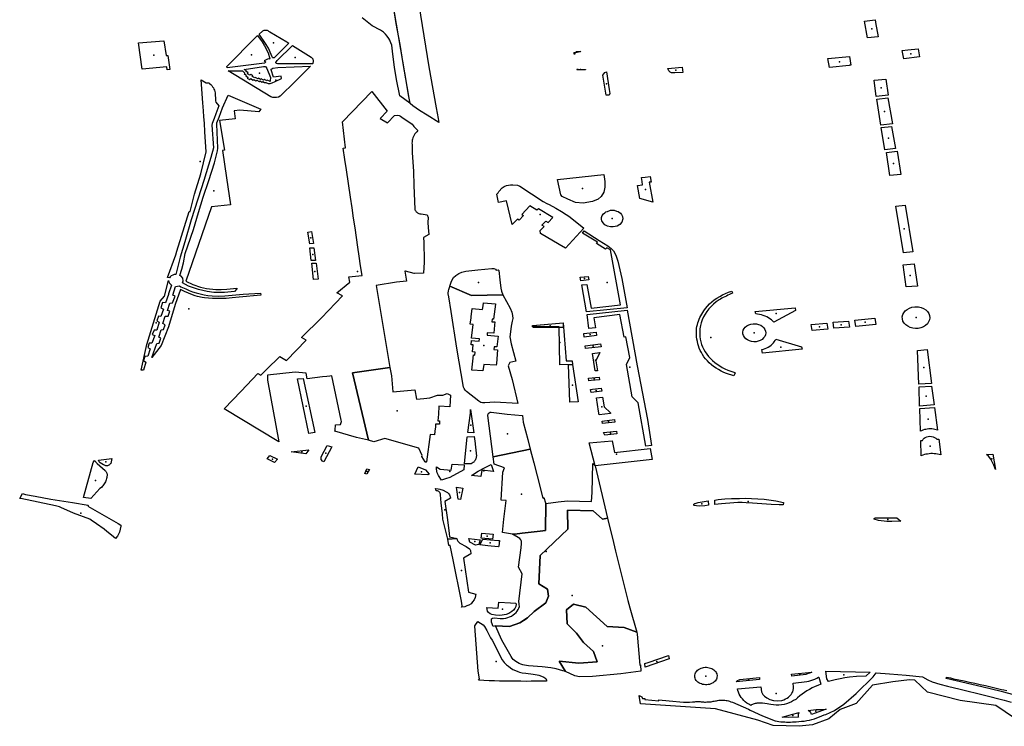
# Model space of a CAD drawing. Extents: x -9.47 to -9.31, y 38.676 to 38.759.
# Drawn here: x -9.447 to -9.439, y 38.696 to 38.701 of the extents above; entities that cross this region are included whole.
import ezdxf

# ---------------------------------------------------------------- set-up
doc = ezdxf.new("R2010")
doc.units = 0

msp = doc.modelspace()

# ---------------------------------------------------------------- linework, layer by layer
at = {"layer": 'espaco_verde'}
for points in [[(-9.443863, 38.702528), (-9.443498, 38.700399), (-9.443491, 38.700361), (-9.44357, 38.700419), (-9.443596, 38.700546), (-9.443611, 38.700642), (-9.443624, 38.700742), (-9.443633, 38.700812), (-9.443639, 38.700831), (-9.443644, 38.700843), (-9.443647, 38.700852), (-9.443656, 38.700865), (-9.443667, 38.700883), (-9.443681, 38.700898), (-9.44369, 38.700907), (-9.443698, 38.700915), (-9.443719, 38.700931), (-9.443786, 38.700964), (-9.443863, 38.701026)], [(-9.443459, 38.701373), (-9.443342, 38.700644), (-9.443285, 38.700324), (-9.443269, 38.700242), (-9.443265, 38.700211), (-9.443357, 38.700266), (-9.443415, 38.700304), (-9.443467, 38.700341), (-9.443489, 38.700357), (-9.443501, 38.700426), (-9.443522, 38.70055), (-9.443543, 38.70067), (-9.443568, 38.700819), (-9.443597, 38.700982), (-9.443625, 38.701149)], [(-9.438702, 38.695515), (-9.43892, 38.695663), (-9.439199, 38.695704), (-9.439453, 38.695768), (-9.439551, 38.695861), (-9.439593, 38.695865), (-9.439722, 38.695848), (-9.439882, 38.695824), (-9.440009, 38.69568), (-9.440133, 38.695633), (-9.440223, 38.69556), (-9.440351, 38.695514), (-9.440453, 38.695502), (-9.440658, 38.695508), (-9.440777, 38.695549), (-9.441107, 38.695639), (-9.441693, 38.695676), (-9.441701, 38.695741), (-9.441692, 38.695738), (-9.441692, 38.695738), (-9.441681, 38.695731), (-9.441675, 38.69572), (-9.441657, 38.695718), (-9.441658, 38.695711), (-9.441549, 38.6957), (-9.441548, 38.695708), (-9.441467, 38.6957), (-9.441357, 38.69569), (-9.441328, 38.695689), (-9.441309, 38.695689), (-9.441285, 38.695693), (-9.441277, 38.695694), (-9.441268, 38.695694), (-9.44126, 38.695695), (-9.441252, 38.695695), (-9.441243, 38.695695), (-9.441235, 38.695695), (-9.441226, 38.695695), (-9.441218, 38.695694), (-9.441209, 38.695693), (-9.441201, 38.695692), (-9.441193, 38.695691), (-9.441184, 38.695691), (-9.441175, 38.695692), (-9.441167, 38.695692), (-9.441158, 38.695693), (-9.44115, 38.695693), (-9.441141, 38.695694), (-9.441133, 38.695695), (-9.441124, 38.695697), (-9.441116, 38.695698), (-9.441107, 38.6957), (-9.441099, 38.695701), (-9.44109, 38.695703), (-9.441081, 38.695705), (-9.441071, 38.695705), (-9.441062, 38.695706), (-9.441052, 38.695706), (-9.441043, 38.695706), (-9.441033, 38.695705), (-9.441024, 38.695704), (-9.441015, 38.695703), (-9.441006, 38.695701), (-9.440997, 38.695699), (-9.440986, 38.695694), (-9.440975, 38.695689), (-9.44085, 38.695635), (-9.440835, 38.695628), (-9.440739, 38.695584), (-9.440641, 38.695545), (-9.440626, 38.695543), (-9.440612, 38.69554), (-9.440597, 38.695538), (-9.440582, 38.695537), (-9.440567, 38.695536), (-9.440552, 38.695535), (-9.440537, 38.695535), (-9.440522, 38.695535), (-9.440507, 38.695536), (-9.440492, 38.695536), (-9.440477, 38.695538), (-9.440456, 38.695539), (-9.440435, 38.695541), (-9.440414, 38.695543), (-9.440394, 38.695547), (-9.440374, 38.695551), (-9.440354, 38.695556), (-9.440334, 38.695561), (-9.440315, 38.695568), (-9.440296, 38.695575), (-9.440277, 38.695583), (-9.44026, 38.695591), (-9.440247, 38.695595), (-9.440177, 38.695624), (-9.440106, 38.695674), (-9.440008, 38.695758), (-9.439876, 38.695888), (-9.439853, 38.695919), (-9.439749, 38.695911), (-9.43962, 38.695901), (-9.439492, 38.695887), (-9.439449, 38.695864), (-9.439417, 38.695848), (-9.439357, 38.695831), (-9.439296, 38.695814), (-9.439199, 38.695792), (-9.439009, 38.695744), (-9.438855, 38.695705), (-9.438799, 38.69569)], [(-9.438722, 38.695731), (-9.438856, 38.695767), (-9.438878, 38.695773), (-9.439028, 38.695811), (-9.439308, 38.695875), (-9.439305, 38.695885), (-9.439272, 38.695879), (-9.439251, 38.695873), (-9.439209, 38.695865), (-9.439167, 38.695856), (-9.439125, 38.695847), (-9.439083, 38.695838), (-9.439041, 38.695829), (-9.439, 38.695819), (-9.438958, 38.69581), (-9.438916, 38.6958), (-9.438875, 38.69579), (-9.438857, 38.695786), (-9.438833, 38.69578)]]:
    msp.add_lwpolyline(points, dxfattribs=at)
for points in [[(-9.439858, 38.70099), (-9.439838, 38.700879), (-9.439921, 38.70087), (-9.439943, 38.701), (-9.439862, 38.701011), (-9.439861, 38.70101), (-9.439858, 38.700993), (-9.439858, 38.70099)], [(-9.444691, 38.700878), (-9.444679, 38.700889), (-9.444644, 38.700838), (-9.444626, 38.700808), (-9.444597, 38.700752), (-9.444584, 38.700706), (-9.444592, 38.700703), (-9.444597, 38.700707), (-9.444628, 38.700691), (-9.444616, 38.700684), (-9.444624, 38.700672), (-9.444916, 38.700637), (-9.444919, 38.700641), (-9.444918, 38.700646), (-9.444691, 38.700878)], [(-9.444667, 38.7009), (-9.444641, 38.700923), (-9.444637, 38.700926), (-9.444633, 38.700928), (-9.444629, 38.70093), (-9.444624, 38.700931), (-9.444619, 38.700931), (-9.444614, 38.700931), (-9.444609, 38.700931), (-9.444605, 38.700929), (-9.4446, 38.700928), (-9.444596, 38.700925), (-9.444593, 38.700923), (-9.444583, 38.700916), (-9.444452, 38.700839), (-9.444434, 38.700828), (-9.444549, 38.700714), (-9.444555, 38.700714), (-9.44456, 38.700715), (-9.444564, 38.700718), (-9.444566, 38.700722), (-9.444572, 38.700739), (-9.444594, 38.700789), (-9.444617, 38.700827), (-9.444667, 38.7009)], [(-9.445607, 38.700831), (-9.445411, 38.700848), (-9.44541, 38.700846), (-9.445391, 38.700732), (-9.44538, 38.700733), (-9.445363, 38.700622), (-9.445384, 38.70062), (-9.445388, 38.700643), (-9.445579, 38.700627), (-9.445607, 38.700831)], [(-9.444407, 38.700811), (-9.44426, 38.700719), (-9.444256, 38.700715), (-9.444252, 38.700711), (-9.444249, 38.700706), (-9.444247, 38.700701), (-9.444246, 38.700696), (-9.444245, 38.700691), (-9.444245, 38.700685), (-9.444245, 38.70068), (-9.444247, 38.700675), (-9.444249, 38.70067), (-9.44425, 38.700668), (-9.444525, 38.700667), (-9.444535, 38.700671), (-9.444536, 38.700677), (-9.444526, 38.700693), (-9.444407, 38.700811)], [(-9.439606, 38.700777), (-9.439526, 38.700785), (-9.439514, 38.700721), (-9.439638, 38.700706), (-9.43965, 38.700772), (-9.439606, 38.700777)], [(-9.44221, 38.700757), (-9.442192, 38.700761), (-9.442193, 38.700764), (-9.442162, 38.700766), (-9.442161, 38.700762), (-9.442205, 38.700754), (-9.442203, 38.700742), (-9.442208, 38.700742), (-9.44221, 38.700757)], [(-9.440065, 38.700655), (-9.440218, 38.700638), (-9.440229, 38.700708), (-9.440062, 38.700725), (-9.440051, 38.700657), (-9.440059, 38.700656), (-9.440065, 38.700655)], [(-9.444909, 38.700614), (-9.444798, 38.700614), (-9.444779, 38.700595), (-9.444783, 38.700591), (-9.444767, 38.70058), (-9.444771, 38.700575), (-9.444753, 38.700562), (-9.44476, 38.700556), (-9.444742, 38.700544), (-9.444733, 38.700552), (-9.444716, 38.70054), (-9.444708, 38.700546), (-9.444692, 38.700534), (-9.444684, 38.70054), (-9.444668, 38.70053), (-9.44466, 38.700534), (-9.444645, 38.700524), (-9.444638, 38.700529), (-9.444625, 38.700521), (-9.444614, 38.700523), (-9.444596, 38.700514), (-9.444591, 38.700514), (-9.44458, 38.700515), (-9.444566, 38.700519), (-9.444542, 38.70053), (-9.444492, 38.700552), (-9.444494, 38.70057), (-9.444555, 38.700564), (-9.444572, 38.70062), (-9.444572, 38.700626), (-9.444569, 38.700629), (-9.444559, 38.700634), (-9.444521, 38.70064), (-9.444267, 38.70065), (-9.444387, 38.700529), (-9.444504, 38.700415), (-9.444517, 38.700408), (-9.444531, 38.700404), (-9.444553, 38.700404), (-9.44456, 38.700405), (-9.444576, 38.700411), (-9.444909, 38.700614)], [(-9.444579, 38.70056), (-9.44458, 38.700535), (-9.444581, 38.70053), (-9.444604, 38.70054), (-9.444607, 38.700535), (-9.444626, 38.700544), (-9.444632, 38.700539), (-9.444651, 38.70055), (-9.444656, 38.700546), (-9.444672, 38.700556), (-9.444678, 38.70055), (-9.444696, 38.700561), (-9.444701, 38.700557), (-9.444722, 38.700569), (-9.444717, 38.700575), (-9.444733, 38.700584), (-9.444739, 38.700578), (-9.444757, 38.700589), (-9.444752, 38.700596), (-9.44477, 38.700609), (-9.444766, 38.700613), (-9.444784, 38.700623), (-9.444632, 38.700647), (-9.444621, 38.700647), (-9.444615, 38.700643), (-9.444608, 38.700631), (-9.444579, 38.70056)], [(-9.442181, 38.700624), (-9.442121, 38.700623), (-9.442121, 38.700621), (-9.442184, 38.700618), (-9.442187, 38.700627), (-9.442182, 38.700628), (-9.442181, 38.700624)], [(-9.441424, 38.700597), (-9.441451, 38.700597), (-9.441461, 38.700602), (-9.441472, 38.700614), (-9.441478, 38.700632), (-9.441366, 38.700642), (-9.441361, 38.700601), (-9.441424, 38.700597)], [(-9.441986, 38.700578), (-9.441971, 38.700601), (-9.441958, 38.700605), (-9.441935, 38.700468), (-9.441932, 38.700437), (-9.441936, 38.700424), (-9.441959, 38.700422), (-9.441986, 38.700578)], [(-9.44502, 38.70047), (-9.445016, 38.700461), (-9.445013, 38.700451), (-9.445011, 38.70044), (-9.445011, 38.70043), (-9.445008, 38.700391), (-9.445007, 38.70038), (-9.445004, 38.700369), (-9.444981, 38.700341), (-9.445005, 38.700278), (-9.445019, 38.700242), (-9.445034, 38.700201), (-9.445036, 38.70019), (-9.445023, 38.700012), (-9.445043, 38.699937), (-9.445098, 38.699758), (-9.445119, 38.699692), (-9.445196, 38.699452), (-9.445247, 38.69928), (-9.445284, 38.699161), (-9.445316, 38.699026), (-9.445329, 38.699024), (-9.445341, 38.69902), (-9.445352, 38.699014), (-9.445361, 38.699007), (-9.445367, 38.698999), (-9.445381, 38.699002), (-9.445318, 38.699178), (-9.445308, 38.699206), (-9.445212, 38.699517), (-9.445206, 38.699516), (-9.445171, 38.699652), (-9.445123, 38.699809), (-9.44508, 38.699981), (-9.44509, 38.700138), (-9.445094, 38.700205), (-9.445098, 38.700255), (-9.445102, 38.700302), (-9.445107, 38.700364), (-9.445119, 38.700543), (-9.44508, 38.70052), (-9.44506, 38.70052), (-9.445053, 38.700514), (-9.445044, 38.700506), (-9.445037, 38.700498), (-9.44503, 38.700489), (-9.445024, 38.70048), (-9.44502, 38.70047)], [(-9.439778, 38.700547), (-9.43976, 38.700422), (-9.439853, 38.700413), (-9.43987, 38.700539), (-9.439778, 38.700547)], [(-9.444862, 38.700302), (-9.444855, 38.700239), (-9.444975, 38.700226), (-9.444937, 38.699993), (-9.444952, 38.699992), (-9.444921, 38.699779), (-9.44489, 38.699567), (-9.445038, 38.699553), (-9.445239, 38.698973), (-9.445184, 38.698947), (-9.445124, 38.698926), (-9.445078, 38.698915), (-9.445006, 38.698909), (-9.444963, 38.698909), (-9.44492, 38.698911), (-9.444841, 38.698917), (-9.44484, 38.698914), (-9.444859, 38.698893), (-9.444936, 38.698884), (-9.445021, 38.698884), (-9.445073, 38.698891), (-9.445139, 38.698907), (-9.445217, 38.698933), (-9.445266, 38.69896), (-9.445259, 38.698976), (-9.445261, 38.698995), (-9.445274, 38.699012), (-9.445285, 38.699018), (-9.445271, 38.699066), (-9.445257, 38.699115), (-9.445243, 38.699189), (-9.445223, 38.699248), (-9.44518, 38.699376), (-9.44514, 38.699509), (-9.445103, 38.699628), (-9.44506, 38.699758), (-9.445014, 38.699895), (-9.444992, 38.69999), (-9.444989, 38.70001), (-9.444998, 38.700196), (-9.444997, 38.700208), (-9.44498, 38.700251), (-9.444953, 38.700324), (-9.444909, 38.700422), (-9.444655, 38.700315), (-9.44467, 38.700294), (-9.444818, 38.700306), (-9.444862, 38.700302)], [(-9.44353, 38.699052), (-9.443517, 38.698973), (-9.443596, 38.698964), (-9.443754, 38.69894), (-9.443647, 38.698299), (-9.443938, 38.698257), (-9.443814, 38.697732), (-9.443908, 38.697755), (-9.444077, 38.697803), (-9.444077, 38.697804), (-9.444075, 38.69781), (-9.444071, 38.697852), (-9.444032, 38.697856), (-9.444024, 38.697879), (-9.444026, 38.697889), (-9.444099, 38.698235), (-9.444115, 38.698233), (-9.444139, 38.69823), (-9.444172, 38.698226), (-9.444291, 38.698212), (-9.444301, 38.698256), (-9.444386, 38.698262), (-9.444602, 38.69824), (-9.444601, 38.698202), (-9.444514, 38.697719), (-9.44494, 38.697977), (-9.444808, 38.698116), (-9.444677, 38.698254), (-9.444653, 38.698241), (-9.444609, 38.698283), (-9.444506, 38.698385), (-9.444454, 38.698354), (-9.444299, 38.698513), (-9.444336, 38.698533), (-9.444181, 38.698688), (-9.444017, 38.698858), (-9.444061, 38.698883), (-9.443959, 38.698964), (-9.443967, 38.699006), (-9.443864, 38.699016), (-9.443875, 38.699092), (-9.443886, 38.699168), (-9.443897, 38.699238), (-9.443908, 38.699314), (-9.443919, 38.699389), (-9.44393, 38.699463), (-9.443942, 38.699545), (-9.443954, 38.699628), (-9.44397, 38.699735), (-9.443986, 38.699841), (-9.443998, 38.699921), (-9.444011, 38.70001), (-9.443993, 38.700012), (-9.444017, 38.700216), (-9.443787, 38.700451), (-9.443669, 38.700298), (-9.443723, 38.700242), (-9.443665, 38.700208), (-9.443611, 38.700264), (-9.443584, 38.700268), (-9.443574, 38.700264), (-9.443563, 38.700259), (-9.443554, 38.700252), (-9.443472, 38.700196), (-9.443466, 38.700187), (-9.44346, 38.700179), (-9.443429, 38.700147), (-9.443437, 38.700138), (-9.443445, 38.70013), (-9.443452, 38.700121), (-9.443458, 38.700111), (-9.443463, 38.700101), (-9.443467, 38.700091), (-9.44347, 38.700081), (-9.443473, 38.700071), (-9.443474, 38.70006), (-9.443475, 38.70005), (-9.443474, 38.700039), (-9.443472, 38.699977), (-9.443464, 38.699827), (-9.443461, 38.699718), (-9.443453, 38.699533), (-9.443451, 38.699528), (-9.443448, 38.699523), (-9.443445, 38.699518), (-9.443441, 38.699514), (-9.443436, 38.69951), (-9.443431, 38.699506), (-9.443426, 38.699503), (-9.44342, 38.6995), (-9.443413, 38.699498), (-9.443407, 38.699497), (-9.443403, 38.699497), (-9.443355, 38.699489), (-9.443349, 38.699468), (-9.44335, 38.69943), (-9.443348, 38.69939), (-9.443344, 38.699336), (-9.443385, 38.699313), (-9.443382, 38.699275), (-9.44338, 38.699135), (-9.44338, 38.69912), (-9.443384, 38.699034), (-9.443456, 38.699033), (-9.443458, 38.699033), (-9.443524, 38.699051), (-9.44353, 38.699052)], [(-9.439849, 38.700392), (-9.439761, 38.700402), (-9.439726, 38.700199), (-9.439817, 38.70019), (-9.439849, 38.700392)], [(-9.439733, 38.700179), (-9.439702, 38.700006), (-9.439785, 38.699997), (-9.439813, 38.70017), (-9.439733, 38.700179)], [(-9.439772, 38.699976), (-9.439689, 38.699987), (-9.439662, 38.699804), (-9.439746, 38.699796), (-9.439772, 38.699976)], [(-9.442339, 38.699766), (-9.441979, 38.699805), (-9.44197, 38.69975), (-9.441969, 38.699706), (-9.441979, 38.699667), (-9.441998, 38.699634), (-9.442022, 38.699612), (-9.442066, 38.699593), (-9.442138, 38.69958), (-9.442199, 38.699585), (-9.442259, 38.699612), (-9.442304, 38.699634), (-9.442314, 38.699646), (-9.442339, 38.699766)], [(-9.441617, 38.699789), (-9.441609, 38.699746), (-9.441623, 38.699744), (-9.441595, 38.69959), (-9.441698, 38.699618), (-9.441714, 38.699719), (-9.441675, 38.699723), (-9.441679, 38.699749), (-9.441685, 38.699782), (-9.441656, 38.699785), (-9.441617, 38.699789)], [(-9.442692, 38.699414), (-9.442737, 38.699599), (-9.4428, 38.699586), (-9.442813, 38.699651), (-9.442803, 38.699662), (-9.442796, 38.699673), (-9.442771, 38.6997), (-9.442756, 38.69971), (-9.442736, 38.699718), (-9.442706, 38.699725), (-9.442688, 38.699725), (-9.442652, 38.699721), (-9.442634, 38.699713), (-9.442452, 38.699595), (-9.442422, 38.699578), (-9.442405, 38.69957), (-9.442353, 38.699541), (-9.442308, 38.699516), (-9.442271, 38.699492), (-9.442251, 38.69948), (-9.44215, 38.699399), (-9.442135, 38.699385), (-9.442278, 38.699231), (-9.442327, 38.699259), (-9.442472, 38.699345), (-9.442475, 38.699367), (-9.442444, 38.699398), (-9.442462, 38.699409), (-9.44243, 38.699441), (-9.442413, 38.699431), (-9.442375, 38.699469), (-9.442488, 38.699538), (-9.4425, 38.699526), (-9.442555, 38.69956), (-9.442617, 38.699492), (-9.442605, 38.699485), (-9.442638, 38.699449), (-9.442652, 38.699457), (-9.442692, 38.699414)], [(-9.43964, 38.699194), (-9.4397, 38.699558), (-9.439627, 38.699566), (-9.439568, 38.699201), (-9.43964, 38.699194)], [(-9.441927, 38.699526), (-9.441897, 38.699526), (-9.441878, 38.699519), (-9.441866, 38.699515), (-9.441849, 38.699503), (-9.441839, 38.699492), (-9.441833, 38.699477), (-9.44183, 38.699459), (-9.441837, 38.699433), (-9.441853, 38.699414), (-9.441874, 38.699402), (-9.441906, 38.699396), (-9.441927, 38.699397), (-9.441949, 38.699401), (-9.441969, 38.699413), (-9.441984, 38.699427), (-9.441993, 38.699442), (-9.441995, 38.699454), (-9.441995, 38.69947), (-9.44199, 38.699485), (-9.441981, 38.699497), (-9.441971, 38.699506), (-9.441961, 38.699513), (-9.441949, 38.699516), (-9.441927, 38.699526)], [(-9.444271, 38.699264), (-9.444286, 38.699355), (-9.444258, 38.699359), (-9.444243, 38.699266), (-9.444271, 38.699264)], [(-9.442145, 38.699346), (-9.44213, 38.699364), (-9.442013, 38.699291), (-9.441947, 38.699249), (-9.44192, 38.699227), (-9.441903, 38.69921), (-9.441891, 38.699192), (-9.441881, 38.699168), (-9.441869, 38.69913), (-9.441837, 38.698993), (-9.441797, 38.698766), (-9.442113, 38.698734), (-9.44215, 38.698944), (-9.442111, 38.698948), (-9.442077, 38.698763), (-9.441848, 38.698788), (-9.441926, 38.699218), (-9.441955, 38.699234), (-9.441964, 38.699223), (-9.442034, 38.699266), (-9.442027, 38.699276), (-9.442145, 38.699346)], [(-9.444261, 38.699133), (-9.444271, 38.699232), (-9.44424, 38.699234), (-9.444226, 38.699135), (-9.444261, 38.699133)], [(-9.444206, 38.698989), (-9.444244, 38.698986), (-9.444255, 38.699112), (-9.444222, 38.699114), (-9.444206, 38.698989)], [(-9.439618, 38.698928), (-9.439642, 38.699101), (-9.439557, 38.699109), (-9.439532, 38.698935), (-9.439618, 38.698928)], [(-9.442766, 38.698865), (-9.443009, 38.69886), (-9.443178, 38.698933), (-9.44317, 38.698966), (-9.443164, 38.698978), (-9.44315, 38.699001), (-9.443133, 38.699017), (-9.44311, 38.699032), (-9.443086, 38.699044), (-9.443055, 38.699051), (-9.442961, 38.699061), (-9.442852, 38.699072), (-9.442835, 38.699071), (-9.442824, 38.699066), (-9.442819, 38.699059), (-9.442801, 38.699062), (-9.442797, 38.699055), (-9.442788, 38.698983), (-9.442781, 38.698918), (-9.442776, 38.698896), (-9.442766, 38.698865)], [(-9.445373, 38.698978), (-9.445371, 38.698968), (-9.445366, 38.698958), (-9.445359, 38.698949), (-9.44535, 38.698942), (-9.445373, 38.698874), (-9.445374, 38.69887), (-9.445398, 38.698805), (-9.445422, 38.698806), (-9.445434, 38.698766), (-9.445414, 38.698755), (-9.445434, 38.698698), (-9.445451, 38.698699), (-9.445464, 38.698664), (-9.445446, 38.698654), (-9.445466, 38.698592), (-9.445487, 38.698591), (-9.445501, 38.698558), (-9.445481, 38.698549), (-9.445503, 38.698489), (-9.445525, 38.698489), (-9.445535, 38.698456), (-9.445517, 38.698445), (-9.445536, 38.698387), (-9.44556, 38.698385), (-9.44557, 38.698353), (-9.445551, 38.698342), (-9.445569, 38.698279), (-9.445588, 38.69828), (-9.445543, 38.69848), (-9.44544, 38.698817), (-9.445405, 38.698855), (-9.445373, 38.698978)], [(-9.442099, 38.69901), (-9.442094, 38.698983), (-9.442157, 38.698976), (-9.442163, 38.699003), (-9.442099, 38.69901)], [(-9.445186, 38.69889), (-9.445157, 38.698881), (-9.445127, 38.698873), (-9.445097, 38.698867), (-9.445066, 38.698862), (-9.445034, 38.698859), (-9.444985, 38.698856), (-9.444935, 38.698858), (-9.444791, 38.698871), (-9.444657, 38.69888), (-9.444655, 38.698863), (-9.444823, 38.698847), (-9.444878, 38.698842), (-9.444925, 38.698838), (-9.444986, 38.698837), (-9.445031, 38.698838), (-9.445062, 38.69884), (-9.445092, 38.698842), (-9.445111, 38.698846), (-9.445147, 38.698854), (-9.445165, 38.698859), (-9.4452, 38.698871), (-9.445217, 38.698878), (-9.44525, 38.698892), (-9.445281, 38.698909), (-9.445321, 38.69879), (-9.445375, 38.698617), (-9.445431, 38.698471), (-9.445503, 38.698378), (-9.445465, 38.698487), (-9.445447, 38.698489), (-9.445434, 38.698528), (-9.44545, 38.698537), (-9.44543, 38.698594), (-9.445413, 38.698595), (-9.445399, 38.698632), (-9.445417, 38.698642), (-9.445399, 38.698699), (-9.445377, 38.698699), (-9.445364, 38.698738), (-9.445381, 38.698745), (-9.445364, 38.698802), (-9.445342, 38.698803), (-9.445323, 38.698855), (-9.44534, 38.698864), (-9.445319, 38.698931), (-9.445305, 38.698933), (-9.445289, 38.698936), (-9.445277, 38.698929), (-9.44524, 38.698913), (-9.445213, 38.698901), (-9.445186, 38.69889)], [(-9.443187, 38.698851), (-9.443191, 38.698875), (-9.443192, 38.69888), (-9.443189, 38.698898), (-9.443187, 38.698907), (-9.443181, 38.698924), (-9.443178, 38.698933), (-9.443009, 38.69886), (-9.442766, 38.698865), (-9.442737, 38.698813), (-9.442709, 38.698761), (-9.442696, 38.698731), (-9.442691, 38.698706), (-9.442689, 38.698682), (-9.442692, 38.69866), (-9.4427, 38.698622), (-9.442707, 38.698578), (-9.44271, 38.698539), (-9.4427, 38.698483), (-9.442664, 38.698348), (-9.44271, 38.698339), (-9.442723, 38.698312), (-9.442694, 38.698205), (-9.442649, 38.698019), (-9.442828, 38.698029), (-9.442905, 38.698023), (-9.442914, 38.698023), (-9.442924, 38.698024), (-9.442937, 38.698028), (-9.442945, 38.698033), (-9.442952, 38.698038), (-9.443049, 38.698112), (-9.44306, 38.698123), (-9.443068, 38.698136), (-9.443072, 38.698146), (-9.443124, 38.698451), (-9.44317, 38.698737), (-9.443187, 38.698851)], [(-9.440964, 38.698262), (-9.440954, 38.698259), (-9.440964, 38.698235), (-9.44102, 38.698252), (-9.441042, 38.698261), (-9.441063, 38.698271), (-9.441083, 38.698283), (-9.441102, 38.698295), (-9.441121, 38.698308), (-9.441138, 38.698321), (-9.441155, 38.698336), (-9.44117, 38.698351), (-9.441184, 38.698367), (-9.441197, 38.698383), (-9.441209, 38.6984), (-9.441217, 38.698417), (-9.441225, 38.698433), (-9.441233, 38.69845), (-9.441239, 38.698468), (-9.441244, 38.698485), (-9.441248, 38.698502), (-9.441252, 38.69852), (-9.441254, 38.698538), (-9.441256, 38.698556), (-9.441256, 38.698574), (-9.441255, 38.698591), (-9.441254, 38.698606), (-9.441251, 38.69862), (-9.441248, 38.698634), (-9.441244, 38.698648), (-9.44124, 38.698662), (-9.441234, 38.698676), (-9.441228, 38.69869), (-9.441222, 38.698703), (-9.441214, 38.698716), (-9.441206, 38.698729), (-9.441197, 38.698742), (-9.441184, 38.69876), (-9.441169, 38.698778), (-9.441153, 38.698795), (-9.441135, 38.698811), (-9.441116, 38.698826), (-9.441096, 38.69884), (-9.441074, 38.698853), (-9.441052, 38.698865), (-9.441029, 38.698876), (-9.441005, 38.698886), (-9.44098, 38.698894), (-9.440973, 38.698878), (-9.440986, 38.698873), (-9.440998, 38.698868), (-9.44101, 38.698863), (-9.441022, 38.698857), (-9.441034, 38.698851), (-9.441046, 38.698846), (-9.441057, 38.698839), (-9.441068, 38.698833), (-9.441079, 38.698826), (-9.441102, 38.698811), (-9.441122, 38.698794), (-9.441141, 38.698775), (-9.441159, 38.698756), (-9.441175, 38.698736), (-9.441188, 38.698715), (-9.4412, 38.698694), (-9.44121, 38.698672), (-9.441218, 38.698649), (-9.441224, 38.698626), (-9.441228, 38.698602), (-9.44123, 38.698582), (-9.44123, 38.698561), (-9.441229, 38.698541), (-9.441226, 38.69852), (-9.441221, 38.6985), (-9.441215, 38.69848), (-9.441207, 38.69846), (-9.441198, 38.698441), (-9.441187, 38.698422), (-9.441175, 38.698404), (-9.441161, 38.698386), (-9.441146, 38.69837), (-9.44113, 38.698354), (-9.441112, 38.698339), (-9.441094, 38.698326), (-9.441074, 38.698313), (-9.441054, 38.6983), (-9.441033, 38.698289), (-9.44101, 38.698279), (-9.440988, 38.69827), (-9.440964, 38.698262)], [(-9.44295, 38.698505), (-9.442948, 38.698523), (-9.44301, 38.698528), (-9.442996, 38.698636), (-9.443021, 38.698638), (-9.443014, 38.698688), (-9.443013, 38.698695), (-9.443004, 38.69876), (-9.442924, 38.698753), (-9.44292, 38.698781), (-9.442917, 38.698803), (-9.442823, 38.698795), (-9.442823, 38.698794), (-9.442838, 38.698676), (-9.442849, 38.698677), (-9.442852, 38.698657), (-9.442827, 38.698655), (-9.44283, 38.698629), (-9.442837, 38.698568), (-9.442887, 38.698571), (-9.442889, 38.698551), (-9.442803, 38.698545), (-9.442813, 38.69846), (-9.442834, 38.698461), (-9.442834, 38.698457), (-9.442836, 38.698439), (-9.442807, 38.698438), (-9.442816, 38.698332), (-9.442818, 38.698317), (-9.442915, 38.698323), (-9.442921, 38.698273), (-9.443008, 38.698279), (-9.443, 38.69835), (-9.442995, 38.698398), (-9.442984, 38.698397), (-9.442982, 38.69842), (-9.443003, 38.698421), (-9.442997, 38.698476), (-9.443013, 38.698477), (-9.443009, 38.69851), (-9.442985, 38.698508), (-9.44295, 38.698505)], [(-9.442044, 38.69861), (-9.442094, 38.698604), (-9.442109, 38.698712), (-9.441795, 38.698746), (-9.441717, 38.698313), (-9.441638, 38.697893), (-9.441605, 38.697692), (-9.441651, 38.697687), (-9.441711, 38.698025), (-9.441756, 38.698072), (-9.441802, 38.698322), (-9.441774, 38.698377), (-9.441805, 38.698539), (-9.44182, 38.698537), (-9.441853, 38.698712), (-9.442056, 38.698686), (-9.442044, 38.69861)], [(-9.440486, 38.698764), (-9.440483, 38.698743), (-9.440652, 38.698653), (-9.440661, 38.698663), (-9.440671, 38.698672), (-9.440682, 38.69868), (-9.440694, 38.698688), (-9.440707, 38.698695), (-9.44072, 38.698701), (-9.440734, 38.698706), (-9.440748, 38.69871), (-9.440763, 38.698714), (-9.440778, 38.698716), (-9.440793, 38.698717), (-9.440796, 38.698737), (-9.440486, 38.698764)], [(-9.439436, 38.698704), (-9.439435, 38.698687), (-9.439437, 38.698671), (-9.439444, 38.698655), (-9.439454, 38.69864), (-9.439468, 38.698627), (-9.439485, 38.698617), (-9.439505, 38.69861), (-9.439526, 38.698605), (-9.439547, 38.698604), (-9.439568, 38.698607), (-9.439589, 38.698612), (-9.439607, 38.698621), (-9.439623, 38.698633), (-9.439635, 38.698646), (-9.439644, 38.698662), (-9.439649, 38.698678), (-9.43965, 38.698695), (-9.439646, 38.698712), (-9.439638, 38.698727), (-9.439626, 38.698741), (-9.439611, 38.698753), (-9.439593, 38.698763), (-9.439574, 38.698769), (-9.439552, 38.698773), (-9.439544, 38.698773), (-9.439522, 38.698772), (-9.439502, 38.698767), (-9.439483, 38.698759), (-9.439466, 38.698748), (-9.439452, 38.698735), (-9.439442, 38.69872), (-9.439436, 38.698704)], [(-9.442534, 38.698618), (-9.442534, 38.698627), (-9.442295, 38.698648), (-9.442271, 38.698351), (-9.442226, 38.698351), (-9.442221, 38.698323), (-9.442321, 38.698321), (-9.442325, 38.698616), (-9.442534, 38.698618)], [(-9.442528, 38.698628), (-9.442294, 38.698648), (-9.442295, 38.698612), (-9.442528, 38.698612), (-9.442528, 38.698628)], [(-9.440722, 38.698542), (-9.440731, 38.69853), (-9.440742, 38.698519), (-9.440757, 38.698511), (-9.440773, 38.698505), (-9.44079, 38.698501), (-9.440808, 38.6985), (-9.440825, 38.698502), (-9.440842, 38.698507), (-9.440858, 38.698515), (-9.440871, 38.698524), (-9.440881, 38.698535), (-9.440889, 38.698548), (-9.440893, 38.698562), (-9.440893, 38.698576), (-9.44089, 38.69859), (-9.440883, 38.698603), (-9.440874, 38.698614), (-9.440861, 38.698624), (-9.440846, 38.698632), (-9.44083, 38.698637), (-9.440812, 38.69864), (-9.440805, 38.698641), (-9.440787, 38.698639), (-9.44077, 38.698635), (-9.440754, 38.698629), (-9.44074, 38.69862), (-9.440729, 38.698609), (-9.440721, 38.698597), (-9.440716, 38.698583), (-9.440714, 38.698569), (-9.440716, 38.698555), (-9.440722, 38.698542)], [(-9.440359, 38.698635), (-9.440239, 38.698646), (-9.440231, 38.698598), (-9.440352, 38.698587), (-9.440359, 38.698635)], [(-9.440189, 38.698652), (-9.440068, 38.698661), (-9.440062, 38.698615), (-9.440183, 38.698606), (-9.440189, 38.698652)], [(-9.44002, 38.69867), (-9.439864, 38.698685), (-9.439856, 38.698634), (-9.440012, 38.698619), (-9.44002, 38.69867)], [(-9.442034, 38.698548), (-9.44213, 38.698536), (-9.442135, 38.698564), (-9.442038, 38.698576), (-9.442034, 38.698548)], [(-9.442003, 38.698484), (-9.441999, 38.698462), (-9.44212, 38.698448), (-9.442124, 38.698469), (-9.442003, 38.698484)], [(-9.440436, 38.698462), (-9.440431, 38.698443), (-9.440741, 38.698412), (-9.440745, 38.69844), (-9.440732, 38.698443), (-9.440719, 38.698448), (-9.440707, 38.698453), (-9.440695, 38.698459), (-9.440684, 38.698466), (-9.440673, 38.698474), (-9.440664, 38.698482), (-9.440655, 38.698491), (-9.440648, 38.6985), (-9.440641, 38.69851), (-9.440635, 38.69852), (-9.440436, 38.698462)], [(-9.44201, 38.698416), (-9.44204, 38.698352), (-9.442026, 38.698274), (-9.442045, 38.698273), (-9.442065, 38.698409), (-9.44201, 38.698416)], [(-9.439422, 38.698175), (-9.439521, 38.69817), (-9.439531, 38.698433), (-9.439456, 38.69844), (-9.439422, 38.698175)], [(-9.442221, 38.698324), (-9.442178, 38.698033), (-9.442242, 38.69803), (-9.442254, 38.698323), (-9.442221, 38.698324)], [(-9.443938, 38.698258), (-9.443647, 38.698299), (-9.443635, 38.698234), (-9.443623, 38.69811), (-9.443451, 38.698126), (-9.443439, 38.698054), (-9.443381, 38.698057), (-9.443334, 38.698064), (-9.443275, 38.698084), (-9.443233, 38.698084), (-9.4432, 38.698098), (-9.443175, 38.698083), (-9.443176, 38.698039), (-9.443179, 38.697993), (-9.443264, 38.697997), (-9.443268, 38.697936), (-9.443272, 38.697883), (-9.443259, 38.697883), (-9.443261, 38.697857), (-9.44329, 38.697858), (-9.443292, 38.697837), (-9.443295, 38.697804), (-9.4433, 38.697774), (-9.443332, 38.697776), (-9.443361, 38.697565), (-9.443364, 38.69756), (-9.443372, 38.697564), (-9.443398, 38.697606), (-9.443395, 38.697613), (-9.443422, 38.69767), (-9.443686, 38.697746), (-9.443771, 38.697721), (-9.443814, 38.697732), (-9.443938, 38.698258)], [(-9.444367, 38.69821), (-9.444324, 38.698213), (-9.444233, 38.697792), (-9.444279, 38.697786), (-9.444367, 38.69821)], [(-9.442014, 38.698225), (-9.442011, 38.698204), (-9.442077, 38.698197), (-9.442094, 38.698196), (-9.442097, 38.698217), (-9.442014, 38.698225)], [(-9.441998, 38.698138), (-9.441994, 38.698114), (-9.442076, 38.698105), (-9.442081, 38.698129), (-9.442065, 38.698131), (-9.441998, 38.698138)], [(-9.439401, 38.698008), (-9.439515, 38.697999), (-9.439518, 38.698149), (-9.439422, 38.698154), (-9.439401, 38.698008)], [(-9.442034, 38.698063), (-9.441987, 38.698068), (-9.441974, 38.697993), (-9.441926, 38.697945), (-9.441926, 38.69794), (-9.442015, 38.697931), (-9.442019, 38.697958), (-9.442034, 38.698063)], [(-9.443019, 38.697943), (-9.443017, 38.697973), (-9.442993, 38.697791), (-9.443038, 38.697794), (-9.443019, 38.697943)], [(-9.442841, 38.697604), (-9.442882, 38.697925), (-9.442879, 38.697938), (-9.442873, 38.697947), (-9.442864, 38.697952), (-9.442856, 38.697952), (-9.442732, 38.697937), (-9.442612, 38.697926), (-9.442606, 38.697874), (-9.442572, 38.697739), (-9.442553, 38.697662), (-9.442841, 38.697604)], [(-9.439398, 38.697988), (-9.439374, 38.697811), (-9.439384, 38.697814), (-9.439396, 38.697817), (-9.439407, 38.697819), (-9.439419, 38.697821), (-9.439431, 38.697821), (-9.439443, 38.697821), (-9.439455, 38.69782), (-9.439466, 38.697817), (-9.439477, 38.697815), (-9.439488, 38.697811), (-9.439499, 38.697807), (-9.439508, 38.697804), (-9.439512, 38.697979), (-9.439398, 38.697988)], [(-9.441895, 38.697893), (-9.441892, 38.697873), (-9.441988, 38.697864), (-9.441992, 38.697881), (-9.441895, 38.697893)], [(-9.441879, 38.697803), (-9.441876, 38.697782), (-9.441971, 38.697771), (-9.44198, 38.697792), (-9.441879, 38.697803)], [(-9.443065, 38.697548), (-9.443043, 38.69776), (-9.442989, 38.697762), (-9.442982, 38.697706), (-9.442982, 38.697701), (-9.442972, 38.697607), (-9.442973, 38.697602), (-9.442973, 38.697598), (-9.442975, 38.697593), (-9.442976, 38.697588), (-9.442978, 38.697584), (-9.44298, 38.697579), (-9.442983, 38.697575), (-9.442986, 38.69757), (-9.44299, 38.697566), (-9.442993, 38.697562), (-9.442997, 38.697559), (-9.443012, 38.697548), (-9.443065, 38.697548)], [(-9.442091, 38.697711), (-9.441913, 38.697728), (-9.441895, 38.697637), (-9.441616, 38.697667), (-9.4416, 38.697583), (-9.442046, 38.697534), (-9.442091, 38.697711)], [(-9.439506, 38.697731), (-9.439493, 38.697731), (-9.439487, 38.69774), (-9.43948, 38.697748), (-9.43947, 38.697754), (-9.439459, 38.697759), (-9.439447, 38.697762), (-9.439434, 38.697763), (-9.439421, 38.697762), (-9.439409, 38.697759), (-9.439398, 38.697755), (-9.439388, 38.697749), (-9.43938, 38.697741), (-9.439374, 38.697741), (-9.439364, 38.697742), (-9.439349, 38.697618), (-9.439361, 38.697622), (-9.439374, 38.697624), (-9.439387, 38.697626), (-9.4394, 38.697627), (-9.439413, 38.697628), (-9.439426, 38.697628), (-9.439439, 38.697627), (-9.439452, 38.697625), (-9.439465, 38.697623), (-9.439477, 38.69762), (-9.43949, 38.697616), (-9.439502, 38.697612), (-9.439506, 38.697731)], [(-9.444417, 38.697643), (-9.44428, 38.697658), (-9.444302, 38.697626), (-9.444417, 38.697643)], [(-9.444162, 38.697565), (-9.444172, 38.697568), (-9.444183, 38.697581), (-9.444182, 38.697602), (-9.444135, 38.697692), (-9.444099, 38.697682), (-9.444162, 38.697565)], [(-9.442433, 38.697029), (-9.442475, 38.697024), (-9.442615, 38.697007), (-9.442615, 38.697007), (-9.442672, 38.697), (-9.442691, 38.697001), (-9.442722, 38.697005), (-9.442768, 38.697012), (-9.442757, 38.697116), (-9.442741, 38.697262), (-9.442779, 38.697265), (-9.442765, 38.697483), (-9.442753, 38.697518), (-9.442834, 38.697545), (-9.442841, 38.697604), (-9.442553, 38.697662), (-9.442525, 38.697555), (-9.442498, 38.697454), (-9.442455, 38.697282), (-9.442445, 38.697286), (-9.442433, 38.697244), (-9.442431, 38.697239), (-9.442433, 38.697029)], [(-9.44586, 38.697425), (-9.445863, 38.697417), (-9.445866, 38.697409), (-9.445871, 38.697401), (-9.445875, 38.697393), (-9.44588, 38.697385), (-9.445886, 38.697378), (-9.445892, 38.697371), (-9.445898, 38.697364), (-9.445909, 38.697355), (-9.44598, 38.697279), (-9.446038, 38.697287), (-9.445963, 38.697558), (-9.445952, 38.697574), (-9.44593, 38.69755), (-9.445869, 38.697497), (-9.445866, 38.697493), (-9.445863, 38.69749), (-9.44586, 38.697486), (-9.445858, 38.697481), (-9.445856, 38.697477), (-9.445855, 38.697473), (-9.445853, 38.697468), (-9.445853, 38.697464), (-9.445853, 38.697459), (-9.445853, 38.697455), (-9.445854, 38.69745), (-9.445855, 38.697442), (-9.445857, 38.697433), (-9.44586, 38.697425)], [(-9.445914, 38.697565), (-9.44592, 38.697577), (-9.445816, 38.697591), (-9.445825, 38.697552), (-9.445828, 38.697548), (-9.445831, 38.697544), (-9.445835, 38.69754), (-9.44584, 38.697537), (-9.445845, 38.697535), (-9.445851, 38.697534), (-9.445857, 38.697534), (-9.445863, 38.697534), (-9.445869, 38.697535), (-9.445874, 38.697537), (-9.44588, 38.69754), (-9.445906, 38.697556), (-9.445914, 38.697565)], [(-9.444547, 38.697558), (-9.444605, 38.697588), (-9.444583, 38.697613), (-9.444523, 38.697585), (-9.444547, 38.697558)], [(-9.438992, 38.69762), (-9.438943, 38.697624), (-9.438923, 38.697504), (-9.438936, 38.697538), (-9.438948, 38.697564), (-9.438959, 38.697584), (-9.438977, 38.697609), (-9.438992, 38.69762), (-9.438992, 38.69762)], [(-9.443806, 38.697505), (-9.443826, 38.697468), (-9.443842, 38.697474), (-9.443826, 38.69751), (-9.443806, 38.697505)], [(-9.443368, 38.697502), (-9.44334, 38.697469), (-9.443351, 38.697464), (-9.443452, 38.697467), (-9.443425, 38.697524), (-9.443368, 38.697502)], [(-9.443068, 38.697542), (-9.443069, 38.697503), (-9.44318, 38.697443), (-9.443212, 38.697431), (-9.443245, 38.697422), (-9.443268, 38.697457), (-9.443278, 38.697478), (-9.443284, 38.697506), (-9.443282, 38.697526), (-9.443255, 38.697507), (-9.443169, 38.6975), (-9.443162, 38.697545), (-9.443068, 38.697542)], [(-9.442959, 38.697492), (-9.442904, 38.69752), (-9.442857, 38.697544), (-9.442839, 38.697489), (-9.442929, 38.697498), (-9.442938, 38.697449), (-9.443009, 38.697457), (-9.442959, 38.697492)], [(-9.442259, 38.697038), (-9.442474, 38.696834), (-9.442484, 38.696614), (-9.442416, 38.696571), (-9.44241, 38.696516), (-9.442429, 38.696464), (-9.442522, 38.696397), (-9.442573, 38.696347), (-9.442632, 38.69631), (-9.442715, 38.696279), (-9.442823, 38.696285), (-9.442841, 38.69628), (-9.442855, 38.696315), (-9.442855, 38.696334), (-9.442854, 38.69634), (-9.442846, 38.696344), (-9.442832, 38.696348), (-9.442787, 38.696343), (-9.44276, 38.696342), (-9.442743, 38.696345), (-9.442728, 38.69635), (-9.442713, 38.696355), (-9.442699, 38.696362), (-9.442686, 38.69637), (-9.442674, 38.696379), (-9.442663, 38.696389), (-9.442654, 38.6964), (-9.442647, 38.696412), (-9.442641, 38.696424), (-9.442637, 38.696436), (-9.442638, 38.696452), (-9.442639, 38.696457), (-9.44264, 38.696475), (-9.442615, 38.696691), (-9.442644, 38.696744), (-9.442623, 38.696893), (-9.44262, 38.696927), (-9.44262, 38.696933), (-9.442621, 38.696946), (-9.442626, 38.696957), (-9.442632, 38.696967), (-9.442691, 38.697001), (-9.442672, 38.697), (-9.442615, 38.697007), (-9.442475, 38.697024), (-9.442433, 38.697029), (-9.442431, 38.697239), (-9.442333, 38.697252), (-9.44226, 38.697259), (-9.442073, 38.697255), (-9.44207, 38.697324), (-9.442063, 38.697551), (-9.442046, 38.697534), (-9.441948, 38.697125), (-9.441988, 38.697118), (-9.442062, 38.697183), (-9.442262, 38.697187), (-9.442259, 38.697038)], [(-9.443217, 38.697254), (-9.443198, 38.697111), (-9.443184, 38.697005), (-9.443182, 38.696978), (-9.443125, 38.696967), (-9.443195, 38.696962), (-9.443233, 38.697118), (-9.443237, 38.697159), (-9.443246, 38.697245), (-9.443253, 38.697306), (-9.443253, 38.697311), (-9.443255, 38.69732), (-9.443258, 38.697324), (-9.443265, 38.697332), (-9.44327, 38.697335), (-9.443275, 38.697337), (-9.443287, 38.697339), (-9.44329, 38.697356), (-9.443269, 38.697353), (-9.443256, 38.69735), (-9.443231, 38.697342), (-9.443208, 38.697331), (-9.443198, 38.697324), (-9.44319, 38.697316), (-9.443183, 38.697308), (-9.443178, 38.697298), (-9.443176, 38.697293), (-9.443173, 38.697281), (-9.443217, 38.697254)], [(-9.443126, 38.697366), (-9.443077, 38.697359), (-9.443095, 38.69727), (-9.443113, 38.697274), (-9.443125, 38.697349), (-9.443126, 38.697366)], [(-9.446535, 38.697279), (-9.446512, 38.697316), (-9.446489, 38.69731), (-9.446415, 38.697297), (-9.446292, 38.697272), (-9.446124, 38.697248), (-9.446001, 38.697227), (-9.446004, 38.697219), (-9.445767, 38.697082), (-9.445747, 38.69707), (-9.445747, 38.697062), (-9.445756, 38.697016), (-9.445761, 38.697005), (-9.445767, 38.696995), (-9.445772, 38.696985), (-9.445787, 38.696967), (-9.44582, 38.696993), (-9.445854, 38.697021), (-9.445877, 38.697039), (-9.445936, 38.69708), (-9.445977, 38.697109), (-9.445988, 38.697117), (-9.446115, 38.697164), (-9.446215, 38.697208), (-9.446225, 38.697212), (-9.446256, 38.697222), (-9.446526, 38.697278), (-9.446535, 38.697279)], [(-9.441161, 38.697225), (-9.44119, 38.697222), (-9.441232, 38.697219), (-9.441254, 38.697221), (-9.441272, 38.697224), (-9.441276, 38.697226), (-9.441276, 38.697229), (-9.441276, 38.697234), (-9.441267, 38.697239), (-9.441257, 38.697243), (-9.441241, 38.697248), (-9.441165, 38.697259), (-9.441161, 38.697225)], [(-9.441086, 38.69727), (-9.441034, 38.697275), (-9.440982, 38.697278), (-9.44092, 38.697279), (-9.440871, 38.69728), (-9.440827, 38.697279), (-9.440777, 38.697276), (-9.440726, 38.697272), (-9.440636, 38.69726), (-9.440575, 38.697247), (-9.440578, 38.697228), (-9.440611, 38.697229), (-9.440672, 38.697232), (-9.440819, 38.697243), (-9.440867, 38.697245), (-9.440899, 38.697246), (-9.440932, 38.697246), (-9.440964, 38.697245), (-9.44106, 38.697237), (-9.441111, 38.697232), (-9.441113, 38.697266), (-9.441086, 38.69727)], [(-9.442062, 38.697183), (-9.441988, 38.697118), (-9.441948, 38.697125), (-9.441902, 38.696934), (-9.441886, 38.696868), (-9.441791, 38.696482), (-9.441774, 38.696425), (-9.44172, 38.696237), (-9.441818, 38.696272), (-9.441951, 38.696281), (-9.442119, 38.696431), (-9.442214, 38.696454), (-9.44227, 38.696411), (-9.442265, 38.696302), (-9.44219, 38.696228), (-9.442137, 38.696156), (-9.442058, 38.696085), (-9.442029, 38.696005), (-9.442174, 38.695995), (-9.442327, 38.696011), (-9.442278, 38.695928), (-9.442298, 38.695935), (-9.44235, 38.69595), (-9.442391, 38.695957), (-9.44246, 38.695966), (-9.442566, 38.695974), (-9.442581, 38.695975), (-9.442596, 38.695978), (-9.442611, 38.695982), (-9.442625, 38.695987), (-9.442639, 38.695992), (-9.442652, 38.695999), (-9.442664, 38.696007), (-9.442675, 38.696015), (-9.442685, 38.696024), (-9.442694, 38.696034), (-9.442702, 38.696045), (-9.442773, 38.696174), (-9.442823, 38.696285), (-9.442715, 38.696279), (-9.442632, 38.69631), (-9.442575, 38.696346), (-9.442522, 38.696397), (-9.442429, 38.696464), (-9.44241, 38.696516), (-9.442416, 38.696571), (-9.442484, 38.696614), (-9.442474, 38.696834), (-9.442259, 38.697038), (-9.442262, 38.697187), (-9.442062, 38.697183)], [(-9.43986, 38.697128), (-9.439769, 38.697127), (-9.439691, 38.697128), (-9.439661, 38.697101), (-9.439731, 38.697098), (-9.43975, 38.697098), (-9.43977, 38.697099), (-9.439836, 38.697107), (-9.439868, 38.697117), (-9.43987, 38.697122), (-9.43986, 38.697128)], [(-9.443082, 38.696441), (-9.443087, 38.696477), (-9.443153, 38.696801), (-9.443177, 38.696912), (-9.443186, 38.696912), (-9.443195, 38.696962), (-9.443125, 38.696967), (-9.443123, 38.696956), (-9.443116, 38.696946), (-9.443102, 38.696931), (-9.443053, 38.696903), (-9.443027, 38.696886), (-9.443024, 38.696883), (-9.44302, 38.696879), (-9.443018, 38.696873), (-9.443016, 38.696846), (-9.443073, 38.696814), (-9.443033, 38.696547), (-9.442977, 38.696533), (-9.442978, 38.696524), (-9.442978, 38.696518), (-9.442982, 38.696506), (-9.44299, 38.696488), (-9.443003, 38.696473), (-9.443014, 38.696457), (-9.443032, 38.696446), (-9.443047, 38.69644), (-9.443063, 38.696434), (-9.443087, 38.69643), (-9.443082, 38.696441)], [(-9.443032, 38.696966), (-9.442943, 38.696957), (-9.442953, 38.696919), (-9.442979, 38.696915), (-9.443022, 38.696938), (-9.443032, 38.696966)], [(-9.442923, 38.696962), (-9.442802, 38.696952), (-9.442791, 38.696951), (-9.442798, 38.696906), (-9.442799, 38.696901), (-9.442802, 38.696902), (-9.442883, 38.69691), (-9.442946, 38.696917), (-9.442923, 38.696962)], [(-9.442929, 38.697009), (-9.442841, 38.697), (-9.442846, 38.696962), (-9.442934, 38.696969), (-9.442929, 38.697009)], [(-9.442664, 38.696462), (-9.442662, 38.696453), (-9.442665, 38.696435), (-9.442672, 38.696421), (-9.442682, 38.696407), (-9.442695, 38.696396), (-9.442718, 38.696382), (-9.442741, 38.696375), (-9.442771, 38.696369), (-9.442793, 38.696367), (-9.442823, 38.696368), (-9.442852, 38.696373), (-9.442865, 38.696379), (-9.442877, 38.696389), (-9.442885, 38.696399), (-9.442891, 38.696429), (-9.442803, 38.696422), (-9.442797, 38.696471), (-9.442706, 38.696464), (-9.442664, 38.696462)], [(-9.442278, 38.695928), (-9.442327, 38.696011), (-9.442174, 38.695995), (-9.442029, 38.696005), (-9.442058, 38.696085), (-9.442137, 38.696156), (-9.44219, 38.696228), (-9.442265, 38.696302), (-9.44227, 38.696411), (-9.442214, 38.696454), (-9.442119, 38.696431), (-9.441951, 38.696281), (-9.441818, 38.696272), (-9.44172, 38.696237), (-9.441717, 38.696221), (-9.441698, 38.695978), (-9.441693, 38.69598), (-9.44169, 38.695931), (-9.441846, 38.695912), (-9.442066, 38.695891), (-9.442168, 38.695888), (-9.442205, 38.695896), (-9.442278, 38.695928)], [(-9.442914, 38.695859), (-9.442955, 38.695861), (-9.442948, 38.695873), (-9.442957, 38.695933), (-9.442985, 38.696284), (-9.442983, 38.696286), (-9.44296, 38.696319), (-9.442939, 38.696307), (-9.442939, 38.696307), (-9.44292, 38.696292), (-9.44291, 38.69628), (-9.442891, 38.696248), (-9.442861, 38.696191), (-9.44285, 38.696173), (-9.44277, 38.696019), (-9.442764, 38.696009), (-9.442756, 38.696), (-9.442738, 38.695982), (-9.442722, 38.69597), (-9.442706, 38.695957), (-9.442688, 38.695946), (-9.442668, 38.695936), (-9.442648, 38.695928), (-9.442637, 38.695924), (-9.442615, 38.695919), (-9.442586, 38.695915), (-9.442528, 38.695908), (-9.442499, 38.695904), (-9.442485, 38.695901), (-9.442465, 38.695894), (-9.442446, 38.695885), (-9.442429, 38.695875), (-9.442426, 38.695862), (-9.442426, 38.695855), (-9.442444, 38.695855), (-9.442473, 38.695854), (-9.442503, 38.695853), (-9.442544, 38.695853), (-9.442585, 38.695852), (-9.442626, 38.695853), (-9.442709, 38.695853), (-9.44275, 38.695854), (-9.442791, 38.695855), (-9.442832, 38.695856), (-9.442873, 38.695857), (-9.442914, 38.695859)], [(-9.441473, 38.696054), (-9.441468, 38.696028), (-9.441656, 38.695962), (-9.441658, 38.695991), (-9.441631, 38.696), (-9.441473, 38.696054)], [(-9.441094, 38.695895), (-9.441095, 38.695886), (-9.441097, 38.695878), (-9.4411, 38.69587), (-9.441104, 38.695862), (-9.44111, 38.695855), (-9.441117, 38.695848), (-9.441125, 38.695842), (-9.441133, 38.695837), (-9.441143, 38.695833), (-9.441153, 38.695829), (-9.441164, 38.695827), (-9.441174, 38.695826), (-9.441185, 38.695826), (-9.441196, 38.695827), (-9.441207, 38.695829), (-9.441217, 38.695832), (-9.441227, 38.695836), (-9.441236, 38.695841), (-9.441244, 38.695846), (-9.441251, 38.695853), (-9.441257, 38.69586), (-9.441262, 38.695868), (-9.441265, 38.695876), (-9.441267, 38.695884), (-9.441268, 38.695893), (-9.441268, 38.695901), (-9.441266, 38.69591), (-9.441263, 38.695918), (-9.441258, 38.695926), (-9.441252, 38.695933), (-9.441246, 38.69594), (-9.441238, 38.695946), (-9.441229, 38.695951), (-9.441219, 38.695955), (-9.441209, 38.695959), (-9.441199, 38.695961), (-9.441188, 38.695962), (-9.441177, 38.695962), (-9.441166, 38.695961), (-9.441155, 38.695959), (-9.441145, 38.695956), (-9.441136, 38.695952), (-9.441127, 38.695947), (-9.441119, 38.695941), (-9.441111, 38.695935), (-9.441105, 38.695928), (-9.441101, 38.69592), (-9.441097, 38.695912), (-9.441094, 38.695895)], [(-9.440764, 38.695882), (-9.440763, 38.695868), (-9.440946, 38.695849), (-9.440935, 38.695858), (-9.440922, 38.695864), (-9.440916, 38.695866), (-9.440764, 38.695882)], [(-9.440308, 38.695821), (-9.44033, 38.695812), (-9.440352, 38.695801), (-9.440373, 38.69579), (-9.440393, 38.695779), (-9.440412, 38.695766), (-9.440431, 38.695753), (-9.440449, 38.695739), (-9.440466, 38.695724), (-9.440481, 38.695712), (-9.440497, 38.695702), (-9.440514, 38.695692), (-9.440533, 38.695684), (-9.440552, 38.695678), (-9.440572, 38.695673), (-9.440592, 38.69567), (-9.440613, 38.695668), (-9.440634, 38.695668), (-9.440655, 38.695669), (-9.440676, 38.695672), (-9.440691, 38.695675), (-9.440704, 38.695678), (-9.440721, 38.695681), (-9.44074, 38.695682), (-9.440752, 38.695682), (-9.44076, 38.695682), (-9.440767, 38.695683), (-9.440775, 38.695682), (-9.440783, 38.695682), (-9.44079, 38.69568), (-9.440798, 38.695679), (-9.440805, 38.695677), (-9.440812, 38.695675), (-9.440819, 38.695672), (-9.440826, 38.695669), (-9.440832, 38.695665), (-9.440847, 38.695674), (-9.440861, 38.695683), (-9.440874, 38.695693), (-9.440886, 38.695704), (-9.440897, 38.695715), (-9.440906, 38.695727), (-9.440915, 38.69574), (-9.440922, 38.695753), (-9.440928, 38.695767), (-9.440933, 38.69578), (-9.440936, 38.695794), (-9.440754, 38.695811), (-9.440747, 38.695771), (-9.440738, 38.695751), (-9.440724, 38.695737), (-9.440707, 38.695723), (-9.440682, 38.695711), (-9.440654, 38.695703), (-9.440622, 38.6957), (-9.440589, 38.695704), (-9.440574, 38.695709), (-9.440561, 38.695715), (-9.440548, 38.695722), (-9.440536, 38.69573), (-9.440526, 38.695739), (-9.440517, 38.695749), (-9.44051, 38.69576), (-9.440504, 38.695771), (-9.440501, 38.695783), (-9.440499, 38.695796), (-9.440499, 38.695808), (-9.440502, 38.695838), (-9.440395, 38.69585), (-9.440379, 38.695854), (-9.440363, 38.695859), (-9.440347, 38.695864), (-9.440331, 38.69587), (-9.440316, 38.695877), (-9.440302, 38.695884), (-9.4403, 38.695884), (-9.440285, 38.69583), (-9.440308, 38.695821)], [(-9.440403, 38.695906), (-9.440512, 38.695892), (-9.440515, 38.695908), (-9.440356, 38.695924), (-9.44036, 38.695922), (-9.440365, 38.69592), (-9.44037, 38.695918), (-9.440374, 38.695916), (-9.440379, 38.695915), (-9.440383, 38.695913), (-9.440388, 38.695911), (-9.440393, 38.69591), (-9.440398, 38.695908), (-9.440403, 38.695906)], [(-9.440245, 38.695932), (-9.439901, 38.695924), (-9.439933, 38.695893), (-9.440006, 38.695889), (-9.440061, 38.695884), (-9.440097, 38.695881), (-9.440135, 38.695873), (-9.440172, 38.695863), (-9.440226, 38.695851), (-9.440237, 38.695873), (-9.440245, 38.695932)], [(-9.440244, 38.695636), (-9.440357, 38.695594), (-9.440361, 38.695603), (-9.440364, 38.695612), (-9.440371, 38.695616), (-9.440384, 38.695624), (-9.440322, 38.695632), (-9.440281, 38.695634), (-9.440244, 38.695636)], [(-9.440462, 38.695596), (-9.440463, 38.695589), (-9.440461, 38.695579), (-9.44046, 38.695574), (-9.440541, 38.695571), (-9.440587, 38.695572), (-9.440514, 38.695594), (-9.440453, 38.69561), (-9.440461, 38.6956), (-9.440462, 38.695596)]]:
    msp.add_lwpolyline(points, close=True, dxfattribs=at)
for p in [(-9.439888, 38.700941), (-9.444555, 38.700832), (-9.445489, 38.700735), (-9.444726, 38.700738), (-9.444387, 38.700718), (-9.442189, 38.700758), (-9.439582, 38.700746), (-9.440138, 38.700682), (-9.444664, 38.700594), (-9.442159, 38.700622), (-9.441416, 38.700618), (-9.444537, 38.700541), (-9.441958, 38.700511), (-9.439815, 38.70048), (-9.439788, 38.700295), (-9.439758, 38.700087), (-9.445126, 38.699907), (-9.439717, 38.699891), (-9.445021, 38.699677), (-9.442143, 38.699695), (-9.441653, 38.699687), (-9.442474, 38.699493), (-9.441913, 38.699461), (-9.439634, 38.69938), (-9.444264, 38.699311), (-9.444249, 38.699182), (-9.444232, 38.699049), (-9.4439, 38.699049), (-9.439587, 38.699018), (-9.442956, 38.698962), (-9.442128, 38.698993), (-9.441952, 38.698963), (-9.445215, 38.698756), (-9.440633, 38.69872), (-9.44547, 38.698648), (-9.440125, 38.698633), (-9.439938, 38.698652), (-9.439542, 38.698689), (-9.442397, 38.698625), (-9.442084, 38.698556), (-9.440804, 38.69857), (-9.440295, 38.698617), (-9.442322, 38.698494), (-9.441143, 38.698533), (-9.442913, 38.698472), (-9.442061, 38.698466), (-9.440596, 38.698459), (-9.442042, 38.698358), (-9.441776, 38.698302), (-9.439482, 38.698299), (-9.442054, 38.69821), (-9.442222, 38.698162), (-9.442037, 38.698121), (-9.439464, 38.698075), (-9.4443, 38.697997), (-9.443591, 38.697961), (-9.441993, 38.697992), (-9.441941, 38.697878), (-9.439448, 38.697898), (-9.443016, 38.69785), (-9.441926, 38.697787), (-9.44273, 38.697783), (-9.444333, 38.697642), (-9.444146, 38.697632), (-9.443018, 38.697649), (-9.439431, 38.697687), (-9.445863, 38.697563), (-9.444564, 38.697586), (-9.44188, 38.697623), (-9.438951, 38.697588), (-9.443825, 38.69749), (-9.4434, 38.697487), (-9.443179, 38.697488), (-9.442915, 38.697493), (-9.445944, 38.697418), (-9.443103, 38.697324), (-9.442621, 38.697313), (-9.440853, 38.697256), (-9.443217, 38.697191), (-9.441213, 38.697236), (-9.446057, 38.697165), (-9.439762, 38.697114), (-9.442985, 38.696942), (-9.442888, 38.696985), (-9.442864, 38.696932), (-9.442427, 38.696865), (-9.443089, 38.696717), (-9.442225, 38.696522), (-9.442769, 38.696416), (-9.441988, 38.696129), (-9.442818, 38.696007), (-9.441565, 38.696008), (-9.441181, 38.695894), (-9.440849, 38.695866), (-9.440449, 38.695908), (-9.440106, 38.695902), (-9.440633, 38.695757), (-9.440504, 38.695585), (-9.440325, 38.695619)]:
    msp.add_point(p, dxfattribs=at)

doc.saveas('drawing.dxf')
